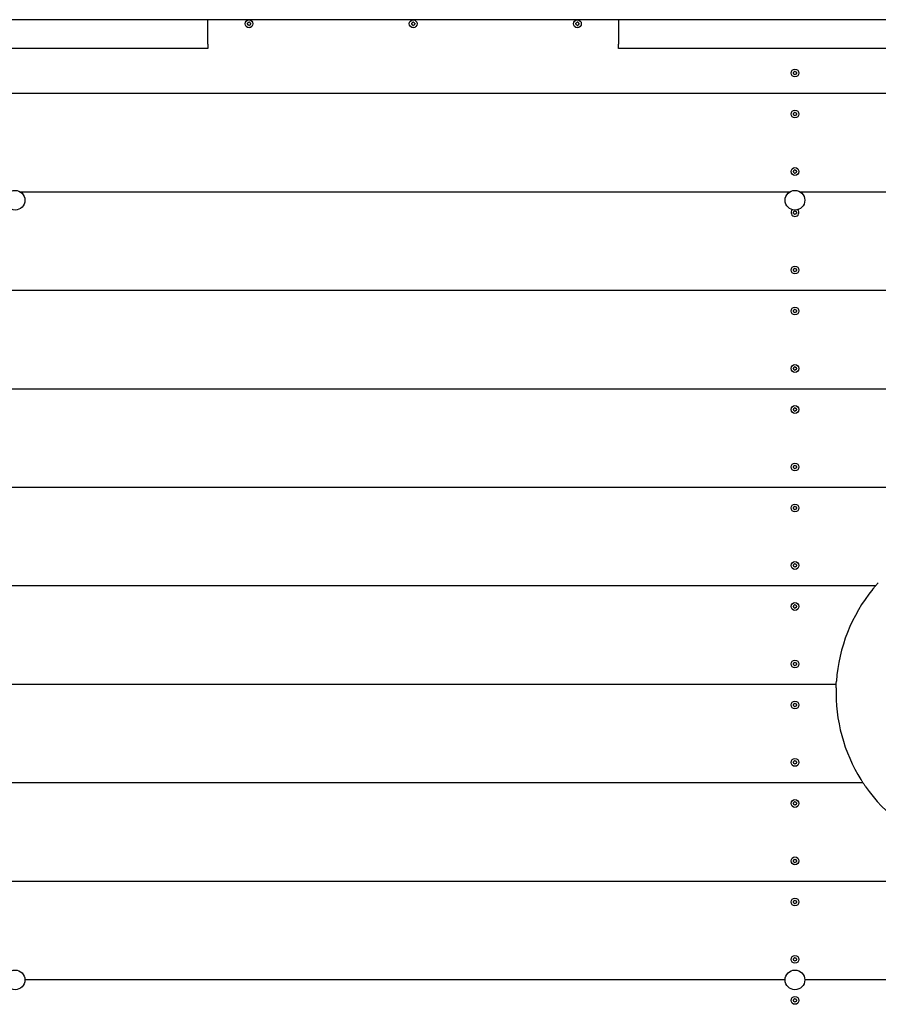
# Model space of a CAD drawing. Units: millimetres. Extents: x -3970 to 3763, y -3200 to 3108.
# Drawn here: x -1423 to -378, y -280 to 920 of the extents above; entities that cross this region are included whole.
import ezdxf

# ---------------------------------------------------------------- set-up
doc = ezdxf.new("R2010")
doc.units = ezdxf.units.MM
doc.header["$LTSCALE"] = 40
doc.layers.add('SW_Toestellen', color=2, linetype='Continuous')

msp = doc.modelspace()

# ---------------------------------------------------------------- linework, layer by layer
at = {"layer": 'SW_Toestellen'}
for p, q in [((690.9, 920), (-1649.1, 920)), ((-1194.2, 890), (-1194.2, 920)), ((-694.2, 920), (-694.2, 890)), ((-1194.2, 890), (-1194.2, 885)), ((-694.2, 885), (-694.2, 890)), ((-1194.2, 885), (-1515.2, 885)), ((560.6, 885), (-694.2, 885)), ((510.9, 830), (-1469.1, 830)), ((510.9, 830), (-1469.1, 830)), ((-485.8, 710), (-1422.5, 710)), ((-485.8, 710), (-1422.5, 710)), ((464.2, 710), (-472.5, 710)), ((464.2, 710), (-472.5, 710)), ((655.9, 590), (-1614.1, 590)), ((655.9, 590), (-1614.1, 590)), ((655.9, 470), (-1614.1, 470)), ((655.9, 470), (-1614.1, 470)), ((655.9, 350), (-1614.1, 350)), ((655.9, 350), (-1614.1, 350)), ((-381.1, 230), (-1614.1, 230)), ((-381.1, 230), (-1614.1, 230)), ((-428.9, 110), (-1614.1, 110)), ((-428.9, 110), (-1614.1, 110)), ((-396.2, -10), (-1614.1, -10)), ((-396.2, -10), (-1614.1, -10)), ((-152, -130), (-1649.1, -130)), ((-152, -130), (-1649.1, -130)), ((-491.1, -250), (-1417.1, -250)), ((-491.1, -250), (-1417.1, -250)), ((458.9, -250), (-467.1, -250)), ((458.9, -250), (-467.1, -250))]:
    msp.add_line(p, q, dxfattribs=at)
for centre, radius in [((-1144.1, 915), 4.75), ((-944.1, 915), 4.75), ((-744.1, 915), 4.75), ((-479.1, 855), 4.75), ((-479.1, 805), 4.75), ((-479.1, 735), 4.75), ((-1429.1, 700), 12), ((-479.1, 700), 12), ((-479.1, 615), 4.75), ((-479.1, 565), 4.75), ((-479.1, 495), 4.75), ((-479.1, 445), 4.75), ((-479.1, 375), 4.75), ((-479.1, 325), 4.75), ((-479.1, 255), 4.75), ((-479.1, 205), 4.75), ((-479.1, 135), 4.75), ((-479.1, 85), 4.75), ((-479.1, 15), 4.75), ((-479.1, -35), 4.75), ((-479.1, -105), 4.75), ((-479.1, -155), 4.75), ((-479.1, -225), 4.75), ((-1429.1, -250), 12), ((-479.1, -250), 12), ((-479.1, -275), 4.75)]:
    msp.add_circle(centre, radius, dxfattribs=at)
for centre, radius, start, end in [((-1145.2, 915.6), 0.712, 115.9507, 184.0493), ((-1154.1, 915), 8.2, 355.9507, 4.0493), ((-1145.2, 914.4), 0.712, 175.9507, 244.0493), ((-1149.1, 923.6), 8.2, 295.9507, 304.0493), ((-1149.1, 906.4), 8.2, 55.9507, 64.0493), ((-1144.1, 916.3), 0.712, 55.9507, 124.0493), ((-1144.1, 913.7), 0.712, 235.9507, 304.0493), ((-1139.1, 923.6), 8.2, 235.9507, 244.0493), ((-1139.1, 906.4), 8.2, 115.9507, 124.0493), ((-1143, 915.6), 0.712, 355.9507, 64.0493), ((-1143, 914.4), 0.712, 295.9507, 4.0493), ((-1134.1, 915), 8.2, 175.9507, 184.0493), ((-945.2, 915.6), 0.712, 115.9507, 184.0493), ((-954.1, 915), 8.2, 355.9507, 4.0493), ((-945.2, 914.4), 0.712, 175.9507, 244.0493), ((-949.1, 923.6), 8.2, 295.9507, 304.0493), ((-949.1, 906.4), 8.2, 55.9507, 64.0493), ((-944.1, 916.3), 0.712, 55.9507, 124.0493), ((-944.1, 913.7), 0.712, 235.9507, 304.0493), ((-939.1, 923.6), 8.2, 235.9507, 244.0493), ((-939.1, 906.4), 8.2, 115.9507, 124.0493), ((-943, 915.6), 0.712, 355.9507, 64.0493), ((-943, 914.4), 0.712, 295.9507, 4.0493), ((-934.1, 915), 8.2, 175.9507, 184.0493), ((-745.2, 915.6), 0.712, 115.9507, 184.0493), ((-754.1, 915), 8.2, 355.9507, 4.0493), ((-745.2, 914.4), 0.712, 175.9507, 244.0493), ((-749.1, 923.6), 8.2, 295.9507, 304.0493), ((-749.1, 906.4), 8.2, 55.9507, 64.0493), ((-744.1, 916.3), 0.712, 55.9507, 124.0493), ((-744.1, 913.7), 0.712, 235.9507, 304.0493), ((-739.1, 923.6), 8.2, 235.9507, 244.0493), ((-739.1, 906.4), 8.2, 115.9507, 124.0493), ((-743, 915.6), 0.712, 355.9507, 64.0493), ((-743, 914.4), 0.712, 295.9507, 4.0493), ((-734.1, 915), 8.2, 175.9507, 184.0493), ((-480.2, 855.6), 0.712, 115.9507, 184.0493), ((-489.1, 855), 8.2, 355.9507, 4.0493), ((-480.2, 854.4), 0.712, 175.9507, 244.0493), ((-484.1, 863.6), 8.2, 295.9507, 304.0493), ((-484.1, 846.4), 8.2, 55.9507, 64.0493), ((-479.1, 856.3), 0.712, 55.9507, 124.0493), ((-479.1, 853.7), 0.712, 235.9507, 304.0493), ((-474.1, 863.6), 8.2, 235.9507, 244.0493), ((-474.1, 846.4), 8.2, 115.9507, 124.0493), ((-478, 855.6), 0.712, 355.9507, 64.0493), ((-478, 854.4), 0.712, 295.9507, 4.0493), ((-469.1, 855), 8.2, 175.9507, 184.0493), ((-480.2, 805.6), 0.712, 115.9507, 184.0493), ((-489.1, 805), 8.2, 355.9507, 4.0493), ((-480.2, 804.4), 0.712, 175.9507, 244.0493), ((-484.1, 813.6), 8.2, 295.9507, 304.0493), ((-479.1, 806.3), 0.712, 55.9507, 124.0493), ((-474.1, 813.6), 8.2, 235.9507, 244.0493), ((-478, 805.6), 0.712, 355.9507, 64.0493), ((-478, 804.4), 0.712, 295.9507, 4.0493), ((-469.1, 805), 8.2, 175.9507, 184.0493), ((-484.1, 796.4), 8.2, 55.9507, 64.0493), ((-479.1, 803.7), 0.712, 235.9507, 304.0493), ((-474.1, 796.4), 8.2, 115.9507, 124.0493), ((-480.2, 735.6), 0.712, 115.9507, 184.0493), ((-489.1, 735), 8.2, 355.9507, 4.0493), ((-480.2, 734.4), 0.712, 175.9507, 244.0493), ((-484.1, 743.6), 8.2, 295.9507, 304.0493), ((-484.1, 726.4), 8.2, 55.9507, 64.0493), ((-479.1, 736.3), 0.712, 55.9507, 124.0493), ((-479.1, 733.7), 0.712, 235.9507, 304.0493), ((-474.1, 743.6), 8.2, 235.9507, 244.0493), ((-474.1, 726.4), 8.2, 115.9507, 124.0493), ((-478, 735.6), 0.712, 355.9507, 64.0493), ((-478, 734.4), 0.712, 295.9507, 4.0493), ((-469.1, 735), 8.2, 175.9507, 184.0493), ((-479.1, 685), 4.75, 133.385, 46.615), ((-480.2, 685.6), 0.712, 115.9507, 184.0493), ((-489.1, 685), 8.2, 355.9507, 4.0493), ((-480.2, 684.4), 0.712, 175.9507, 244.0493), ((-484.1, 693.6), 8.2, 295.9507, 304.0493), ((-479.1, 686.3), 0.712, 55.9507, 124.0493), ((-474.1, 693.6), 8.2, 235.9507, 244.0493), ((-478, 685.6), 0.712, 355.9507, 64.0493), ((-478, 684.4), 0.712, 295.9507, 4.0493), ((-469.1, 685), 8.2, 175.9507, 184.0493), ((-484.1, 676.4), 8.2, 55.9507, 64.0493), ((-479.1, 683.7), 0.712, 235.9507, 304.0493), ((-474.1, 676.4), 8.2, 115.9507, 124.0493), ((-480.2, 615.6), 0.712, 115.9507, 184.0493), ((-489.1, 615), 8.2, 355.9507, 4.0493), ((-480.2, 614.4), 0.712, 175.9507, 244.0493), ((-484.1, 623.6), 8.2, 295.9507, 304.0493), ((-484.1, 606.4), 8.2, 55.9507, 64.0493), ((-479.1, 616.3), 0.712, 55.9507, 124.0493), ((-479.1, 613.7), 0.712, 235.9507, 304.0493), ((-474.1, 623.6), 8.2, 235.9507, 244.0493), ((-474.1, 606.4), 8.2, 115.9507, 124.0493), ((-478, 615.6), 0.712, 355.9507, 64.0493), ((-478, 614.4), 0.712, 295.9507, 4.0493), ((-469.1, 615), 8.2, 175.9507, 184.0493), ((-480.2, 565.6), 0.712, 115.9507, 184.0493), ((-489.1, 565), 8.2, 355.9507, 4.0493), ((-480.2, 564.4), 0.712, 175.9507, 244.0493), ((-484.1, 573.6), 8.2, 295.9507, 304.0493), ((-479.1, 566.3), 0.712, 55.9507, 124.0493), ((-474.1, 573.6), 8.2, 235.9507, 244.0493), ((-478, 565.6), 0.712, 355.9507, 64.0493), ((-478, 564.4), 0.712, 295.9507, 4.0493), ((-469.1, 565), 8.2, 175.9507, 184.0493), ((-484.1, 556.4), 8.2, 55.9507, 64.0493), ((-479.1, 563.7), 0.712, 235.9507, 304.0493), ((-474.1, 556.4), 8.2, 115.9507, 124.0493), ((-480.2, 495.6), 0.712, 115.9507, 184.0493), ((-489.1, 495), 8.2, 355.9507, 4.0493), ((-480.2, 494.4), 0.712, 175.9507, 244.0493), ((-484.1, 503.6), 8.2, 295.9507, 304.0493), ((-484.1, 486.4), 8.2, 55.9507, 64.0493), ((-479.1, 496.3), 0.712, 55.9507, 124.0493), ((-479.1, 493.7), 0.712, 235.9507, 304.0493), ((-474.1, 503.6), 8.2, 235.9507, 244.0493), ((-474.1, 486.4), 8.2, 115.9507, 124.0493), ((-478, 495.6), 0.712, 355.9507, 64.0493), ((-478, 494.4), 0.712, 295.9507, 4.0493), ((-469.1, 495), 8.2, 175.9507, 184.0493), ((-480.2, 445.6), 0.712, 115.9507, 184.0493), ((-489.1, 445), 8.2, 355.9507, 4.0493), ((-480.2, 444.4), 0.712, 175.9507, 244.0493), ((-484.1, 453.6), 8.2, 295.9507, 304.0493), ((-479.1, 446.3), 0.712, 55.9507, 124.0493), ((-474.1, 453.6), 8.2, 235.9507, 244.0493), ((-478, 445.6), 0.712, 355.9507, 64.0493), ((-478, 444.4), 0.712, 295.9507, 4.0493), ((-469.1, 445), 8.2, 175.9507, 184.0493), ((-484.1, 436.4), 8.2, 55.9507, 64.0493), ((-479.1, 443.7), 0.712, 235.9507, 304.0493), ((-474.1, 436.4), 8.2, 115.9507, 124.0493), ((-480.2, 375.6), 0.712, 115.9507, 184.0493), ((-489.1, 375), 8.2, 355.9507, 4.0493), ((-480.2, 374.4), 0.712, 175.9507, 244.0493), ((-484.1, 383.6), 8.2, 295.9507, 304.0493), ((-484.1, 366.4), 8.2, 55.9507, 64.0493), ((-479.1, 376.3), 0.712, 55.9507, 124.0493), ((-479.1, 373.7), 0.712, 235.9507, 304.0493), ((-474.1, 383.6), 8.2, 235.9507, 244.0493), ((-474.1, 366.4), 8.2, 115.9507, 124.0493), ((-478, 375.6), 0.712, 355.9507, 64.0493), ((-478, 374.4), 0.712, 295.9507, 4.0493), ((-469.1, 375), 8.2, 175.9507, 184.0493), ((-480.2, 325.6), 0.712, 115.9507, 184.0493), ((-489.1, 325), 8.2, 355.9507, 4.0493), ((-480.2, 324.4), 0.712, 175.9507, 244.0493), ((-484.1, 333.6), 8.2, 295.9507, 304.0493), ((-479.1, 326.3), 0.712, 55.9507, 124.0493), ((-474.1, 333.6), 8.2, 235.9507, 244.0493), ((-478, 325.6), 0.712, 355.9507, 64.0493), ((-478, 324.4), 0.712, 295.9507, 4.0493), ((-469.1, 325), 8.2, 175.9507, 184.0493), ((-484.1, 316.4), 8.2, 55.9507, 64.0493), ((-479.1, 323.7), 0.712, 235.9507, 304.0493), ((-474.1, 316.4), 8.2, 115.9507, 124.0493), ((-480.2, 255.6), 0.712, 115.9507, 184.0493), ((-489.1, 255), 8.2, 355.9507, 4.0493), ((-480.2, 254.4), 0.712, 175.9507, 244.0493), ((-484.1, 263.6), 8.2, 295.9507, 304.0493), ((-484.1, 246.4), 8.2, 55.9507, 64.0493), ((-479.1, 256.3), 0.712, 55.9507, 124.0493), ((-479.1, 253.7), 0.712, 235.9507, 304.0493), ((-474.1, 263.6), 8.2, 235.9507, 244.0493), ((-474.1, 246.4), 8.2, 115.9507, 124.0493), ((-478, 255.6), 0.712, 355.9507, 64.0493), ((-478, 254.4), 0.712, 295.9507, 4.0493), ((-469.1, 255), 8.2, 175.9507, 184.0493), ((-229.1, 100), 200, 140.9499, 175.986), ((-480.2, 205.6), 0.712, 115.9507, 184.0493), ((-489.1, 205), 8.2, 355.9507, 4.0493), ((-480.2, 204.4), 0.712, 175.9507, 244.0493), ((-484.1, 213.6), 8.2, 295.9507, 304.0493), ((-479.1, 206.3), 0.712, 55.9507, 124.0493), ((-474.1, 213.6), 8.2, 235.9507, 244.0493), ((-478, 205.6), 0.712, 355.9507, 64.0493), ((-478, 204.4), 0.712, 295.9507, 4.0493), ((-469.1, 205), 8.2, 175.9507, 184.0493), ((-484.1, 196.4), 8.2, 55.9507, 64.0493), ((-479.1, 203.7), 0.712, 235.9507, 304.0493), ((-474.1, 196.4), 8.2, 115.9507, 124.0493), ((-480.2, 135.6), 0.712, 115.9507, 184.0493), ((-489.1, 135), 8.2, 355.9507, 4.0493), ((-480.2, 134.4), 0.712, 175.9507, 244.0493), ((-484.1, 143.6), 8.2, 295.9507, 304.0493), ((-484.1, 126.4), 8.2, 55.9507, 64.0493), ((-479.1, 136.3), 0.712, 55.9507, 124.0493), ((-479.1, 133.7), 0.712, 235.9507, 304.0493), ((-474.1, 143.6), 8.2, 235.9507, 244.0493), ((-474.1, 126.4), 8.2, 115.9507, 124.0493), ((-478, 135.6), 0.712, 355.9507, 64.0493), ((-478, 134.4), 0.712, 295.9507, 4.0493), ((-469.1, 135), 8.2, 175.9507, 184.0493), ((-229.1, 100), 200, 178.2809, 212.0055), ((-480.2, 85.6), 0.712, 115.9507, 184.0493), ((-489.1, 85), 8.2, 355.9507, 4.0493), ((-480.2, 84.4), 0.712, 175.9507, 244.0493), ((-484.1, 93.6), 8.2, 295.9507, 304.0493), ((-479.1, 86.3), 0.712, 55.9507, 124.0493), ((-474.1, 93.6), 8.2, 235.9507, 244.0493), ((-478, 85.6), 0.712, 355.9507, 64.0493), ((-478, 84.4), 0.712, 295.9507, 4.0493), ((-469.1, 85), 8.2, 175.9507, 184.0493), ((-484.1, 76.4), 8.2, 55.9507, 64.0493), ((-479.1, 83.7), 0.712, 235.9507, 304.0493), ((-474.1, 76.4), 8.2, 115.9507, 124.0493), ((-480.2, 15.6), 0.712, 115.9507, 184.0493), ((-489.1, 15), 8.2, 355.9507, 4.0493), ((-480.2, 14.4), 0.712, 175.9507, 244.0493), ((-484.1, 23.6), 8.2, 295.9507, 304.0493), ((-484.1, 6.4), 8.2, 55.9507, 64.0493), ((-479.1, 16.3), 0.712, 55.9507, 124.0493), ((-479.1, 13.7), 0.712, 235.9507, 304.0493), ((-474.1, 23.6), 8.2, 235.9507, 244.0493), ((-474.1, 6.4), 8.2, 115.9507, 124.0493), ((-478, 15.6), 0.712, 355.9507, 64.0493), ((-478, 14.4), 0.712, 295.9507, 4.0493), ((-469.1, 15), 8.2, 175.9507, 184.0493), ((-229.1, 100), 200, 214.7502, 285.104), ((-480.2, -34.4), 0.712, 115.9507, 184.0493), ((-489.1, -35), 8.2, 355.9507, 4.0493), ((-480.2, -35.6), 0.712, 175.9507, 244.0493), ((-484.1, -26.4), 8.2, 295.9507, 304.0493), ((-479.1, -33.7), 0.712, 55.9507, 124.0493), ((-474.1, -26.4), 8.2, 235.9507, 244.0493), ((-478, -34.4), 0.712, 355.9507, 64.0493), ((-478, -35.6), 0.712, 295.9507, 4.0493), ((-469.1, -35), 8.2, 175.9507, 184.0493), ((-484.1, -43.6), 8.2, 55.9507, 64.0493), ((-479.1, -36.3), 0.712, 235.9507, 304.0493), ((-474.1, -43.6), 8.2, 115.9507, 124.0493), ((-480.2, -104.4), 0.712, 115.9507, 184.0493), ((-489.1, -105), 8.2, 355.9507, 4.0493), ((-480.2, -105.6), 0.712, 175.9507, 244.0493), ((-484.1, -96.4), 8.2, 295.9507, 304.0493), ((-484.1, -113.6), 8.2, 55.9507, 64.0493), ((-479.1, -103.7), 0.712, 55.9507, 124.0493), ((-479.1, -106.3), 0.712, 235.9507, 304.0493), ((-474.1, -96.4), 8.2, 235.9507, 244.0493), ((-474.1, -113.6), 8.2, 115.9507, 124.0493), ((-478, -104.4), 0.712, 355.9507, 64.0493), ((-478, -105.6), 0.712, 295.9507, 4.0493), ((-469.1, -105), 8.2, 175.9507, 184.0493), ((-480.2, -154.4), 0.712, 115.9507, 184.0493), ((-489.1, -155), 8.2, 355.9507, 4.0493), ((-480.2, -155.6), 0.712, 175.9507, 244.0493), ((-484.1, -146.4), 8.2, 295.9507, 304.0493), ((-479.1, -153.7), 0.712, 55.9507, 124.0493), ((-474.1, -146.4), 8.2, 235.9507, 244.0493), ((-478, -154.4), 0.712, 355.9507, 64.0493), ((-478, -155.6), 0.712, 295.9507, 4.0493), ((-469.1, -155), 8.2, 175.9507, 184.0493), ((-484.1, -163.6), 8.2, 55.9507, 64.0493), ((-479.1, -156.3), 0.712, 235.9507, 304.0493), ((-474.1, -163.6), 8.2, 115.9507, 124.0493), ((-480.2, -224.4), 0.712, 115.9507, 184.0493), ((-489.1, -225), 8.2, 355.9507, 4.0493), ((-480.2, -225.6), 0.712, 175.9507, 244.0493), ((-484.1, -216.4), 8.2, 295.9507, 304.0493), ((-484.1, -233.6), 8.2, 55.9507, 64.0493), ((-479.1, -223.7), 0.712, 55.9507, 124.0493), ((-479.1, -226.3), 0.712, 235.9507, 304.0493), ((-474.1, -216.4), 8.2, 235.9507, 244.0493), ((-474.1, -233.6), 8.2, 115.9507, 124.0493), ((-478, -224.4), 0.712, 355.9507, 64.0493), ((-478, -225.6), 0.712, 295.9507, 4.0493), ((-469.1, -225), 8.2, 175.9507, 184.0493), ((-480.2, -274.4), 0.712, 115.9507, 184.0493), ((-489.1, -275), 8.2, 355.9507, 4.0493), ((-480.2, -275.6), 0.712, 175.9507, 244.0493), ((-484.1, -266.4), 8.2, 295.9507, 304.0493), ((-479.1, -273.7), 0.712, 55.9507, 124.0493), ((-474.1, -266.4), 8.2, 235.9507, 244.0493), ((-478, -274.4), 0.712, 355.9507, 64.0493), ((-478, -275.6), 0.712, 295.9507, 4.0493), ((-469.1, -275), 8.2, 175.9507, 184.0493), ((-484.1, -283.6), 8.2, 55.9507, 64.0493), ((-479.1, -276.3), 0.712, 235.9507, 304.0493), ((-474.1, -283.6), 8.2, 115.9507, 124.0493)]:
    msp.add_arc(centre, radius, start, end, dxfattribs=at)
for points, knots in [([(-384.4, 226), (-384.1, 226.5), (-383.6, 227), (-382.8, 228), (-382.4, 228.5), (-381.8, 229.2), (-381.6, 229.5), (-381.2, 229.9), (-381.1, 230), (-381.1, 230)], [0.6888234, 0.6888234, 0.6888234, 0.6888234, 0.875602, 0.875602, 1.0623805, 1.0623805, 1.2238794, 1.2238794, 1.3853782, 1.3853782, 1.3853782, 1.3853782]), ([(-381.1, 230), (-381.1, 230), (-381, 230.1), (-380.7, 230.5), (-380.4, 230.8), (-379.8, 231.6), (-379.4, 232), (-378.5, 233), (-378, 233.5), (-377.6, 234)], [0, 0, 0, 0, 0.1618916, 0.1618916, 0.3237832, 0.3237832, 0.5154842, 0.5154842, 0.7071851, 0.7071851, 0.7071851, 0.7071851]), ([(-429, 106), (-429, 106.5), (-429, 107), (-429, 108), (-428.9, 108.5), (-428.9, 109.2), (-428.9, 109.5), (-428.9, 109.9), (-428.9, 110), (-428.9, 110)], [0.6027744, 0.6027744, 0.6027744, 0.6027744, 0.7535304, 0.7535304, 0.9042864, 0.9042864, 1.0549949, 1.0549949, 1.2057035, 1.2057035, 1.2057035, 1.2057035]), ([(-428.9, 110), (-428.9, 110), (-428.9, 110.1), (-428.9, 110.5), (-428.8, 110.8), (-428.8, 111.5), (-428.8, 112), (-428.7, 113), (-428.7, 113.5), (-428.6, 114)], [0, 0, 0, 0, 0.1507206, 0.1507206, 0.3014412, 0.3014412, 0.4523586, 0.4523586, 0.603276, 0.603276, 0.603276, 0.603276]), ([(-396.2, -10), (-396.2, -10), (-396.2, -9.9), (-396.5, -9.5), (-396.7, -9.2), (-397.2, -8.5), (-397.5, -8), (-398.1, -7), (-398.4, -6.5), (-398.7, -6)], [0, 0, 0, 0, 0.1571927, 0.1571927, 0.3143853, 0.3143853, 0.487426, 0.487426, 0.6604668, 0.6604668, 0.6604668, 0.6604668]), ([(-393.5, -14), (-393.8, -13.5), (-394.2, -13), (-394.8, -12), (-395.1, -11.5), (-395.6, -10.8), (-395.8, -10.5), (-396.1, -10.1), (-396.2, -10), (-396.2, -10)], [0.672931, 0.672931, 0.672931, 0.672931, 0.8490816, 0.8490816, 1.0252323, 1.0252323, 1.1826666, 1.1826666, 1.3401009, 1.3401009, 1.3401009, 1.3401009])]:
    msp.add_open_spline(points, degree=3, knots=knots, dxfattribs=at)

doc.saveas('drawing.dxf')
